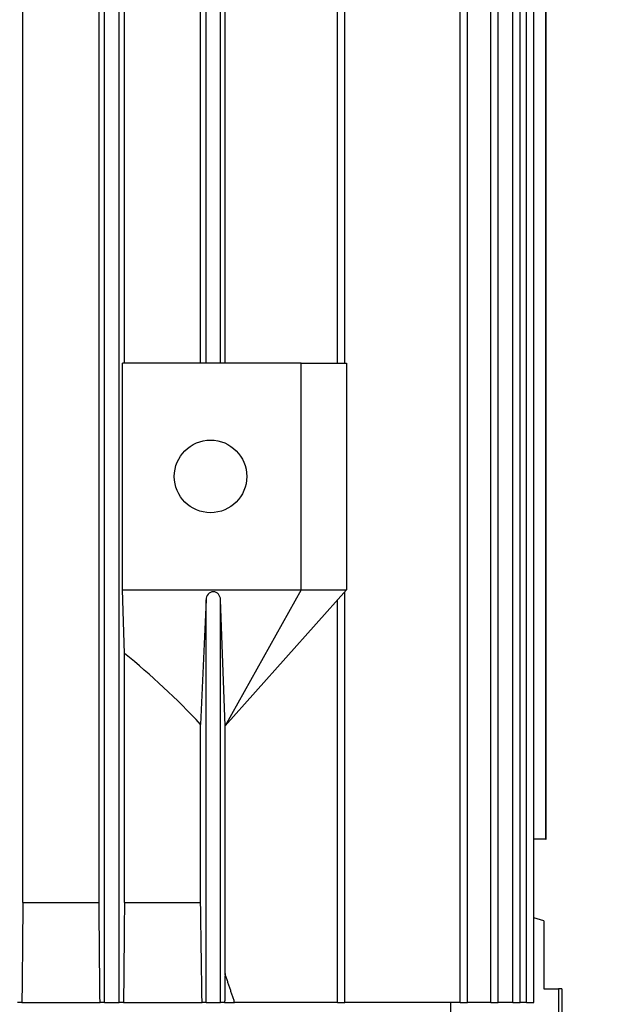
# Model space of a CAD drawing. Units: millimetres. Extents: x 311 to 4180, y 39 to 5448.
# Drawn here: x 1355 to 1419, y 2813 to 2922 of the extents above; entities that cross this region are included whole.
import ezdxf

# ---------------------------------------------------------------- set-up
doc = ezdxf.new("R2010")
doc.units = ezdxf.units.MM
doc.header["$LTSCALE"] = 20
doc.layers.add('Symbols(Hillmar_metric)', color=7, linetype='Continuous', lineweight=18)
doc.layers.add('Visible Edges(Hillmar_metric)', color=7, linetype='Continuous', lineweight=25)
doc.styles.add('Hillmar_metric_Dimensions', font='arial.ttf')
doc.dimstyles.new('DEFAULT-ISO-Method 1b-Hillmar_metric$7', dxfattribs={"dimscale": 20, "dimtxt": 2, "dimasz": 2.5, "dimexe": 1, "dimexo": 1, "dimgap": 0.25, "dimtad": 1, "dimtih": 1, "dimtoh": 1, "dimrnd": 1e-08, "dimdsep": 46, "dimtxsty": 'Hillmar_metric_Dimensions', "dimcen": 0.09, "dimdle": 8, "dimclrd": 7, "dimclre": 7, "dimclrt": 7, "dimazin": 2, "dimtfac": 0.75, "dimtmove": 0, "dimatfit": 3, "dimfxl": 1, "dimtolj": 1, "dimlwd": 15, "dimlwe": 9, "dimarcsym": 0})

msp = doc.modelspace()

# ---------------------------------------------------------------- linework, layer by layer
at = {"layer": 'Visible Edges(Hillmar_metric)'}
for p, q in [((1364.031, 2813.322), (1364.031, 2988.298)), ((1365.631, 2813.322), (1365.631, 2988.298)), ((1403.257, 2813.322), (1403.257, 2988.298)), ((1404.057, 2813.322), (1404.057, 2988.298)), ((1406.655, 2813.322), (1406.655, 2988.298)), ((1407.455, 2813.322), (1407.455, 2988.298)), ((1409.083, 2813.322), (1409.083, 2988.298)), ((1409.883, 2813.322), (1409.883, 2988.298)), ((1410.593, 2813.322), (1410.593, 2988.298)), ((1411.393, 2813.322), (1411.393, 2988.298)), ((1355.031, 2824.322), (1355.031, 2979.322)), ((1363.431, 2824.322), (1363.431, 2979.322)), ((1412.727, 2831.322), (1412.727, 2972.322)), ((1412.731, 2831.322), (1412.731, 2972.322)), ((1366.231, 2883.822), (1366.231, 2922.822)), ((1374.631, 2883.822), (1374.631, 2922.822)), ((1375.231, 2883.822), (1375.231, 2922.822)), ((1376.831, 2883.822), (1376.831, 2922.822)), ((1377.325, 2883.822), (1377.325, 2922.822)), ((1389.731, 2883.822), (1389.731, 2922.822)), ((1390.531, 2883.822), (1390.531, 2922.822)), ((1366.031, 2858.822), (1366.031, 2883.822)), ((1385.731, 2883.822), (1366.031, 2883.822)), ((1385.731, 2883.822), (1390.731, 2883.822)), ((1385.731, 2858.822), (1385.731, 2883.822)), ((1390.731, 2883.822), (1390.731, 2858.822)), ((1366.231, 2851.812), (1366.031, 2858.822)), ((1366.031, 2858.822), (1385.731, 2858.822)), ((1385.731, 2858.822), (1377.325, 2843.822)), ((1377.331, 2843.822), (1390.731, 2858.822)), ((1385.731, 2858.822), (1390.731, 2858.822)), ((1390.531, 2813.322), (1390.531, 2858.598)), ((1375.231, 2857.702), (1374.631, 2843.976)), ((1375.231, 2813.322), (1375.231, 2857.702)), ((1377.325, 2843.822), (1376.831, 2857.702)), ((1376.831, 2813.322), (1376.831, 2857.702)), ((1389.731, 2813.322), (1389.731, 2857.702)), ((1366.231, 2824.322), (1366.231, 2851.812)), ((1374.631, 2824.322), (1374.631, 2843.976)), ((1377.325, 2816.494), (1377.325, 2843.822)), ((1377.325, 2843.822), (1377.325, 2843.822)), ((1377.325, 2843.822), (1377.331, 2843.822)), ((1412.727, 2831.322), (1411.393, 2831.322)), ((1412.727, 2831.322), (1412.731, 2831.322)), ((1355.031, 2824.322), (1363.431, 2824.322)), ((1366.231, 2824.322), (1374.631, 2824.322)), ((1412.481, 2822.322), (1411.393, 2822.644)), ((1412.481, 2822.322), (1412.481, 2814.822)), ((1412.481, 2814.822), (1414.107, 2814.822)), ((1414.481, 2814.822), (1414.107, 2814.822)), ((1414.107, 2814.822), (1414.107, 2804.322)), ((1414.481, 2814.822), (1414.481, 2804.322)), ((1354.919, 2813.322), (1354.431, 2813.322)), ((1354.919, 2813.322), (1363.535, 2813.322)), ((1364.031, 2813.322), (1363.535, 2813.322)), ((1364.031, 2813.322), (1365.631, 2813.322)), ((1366.131, 2813.322), (1365.631, 2813.322)), ((1366.131, 2813.322), (1374.791, 2813.322)), ((1375.231, 2813.322), (1374.791, 2813.322)), ((1375.231, 2813.322), (1376.831, 2813.322)), ((1377.283, 2813.322), (1376.831, 2813.322)), ((1377.283, 2813.322), (1378.382, 2813.322)), ((1389.731, 2813.322), (1378.382, 2813.322)), ((1389.731, 2813.322), (1390.531, 2813.322)), ((1403.257, 2813.322), (1390.531, 2813.322)), ((1402.198, 2813.322), (1402.198, 2804.322)), ((1403.257, 2813.322), (1404.057, 2813.322)), ((1406.655, 2813.322), (1404.057, 2813.322)), ((1406.655, 2813.322), (1407.455, 2813.322)), ((1409.083, 2813.322), (1407.455, 2813.322)), ((1409.083, 2813.322), (1409.883, 2813.322)), ((1410.593, 2813.322), (1409.883, 2813.322)), ((1410.593, 2813.322), (1411.393, 2813.322))]:
    msp.add_line(p, q, dxfattribs=at)
msp.add_circle((1375.731, 2871.322), 4, dxfattribs=at)
for centre, major_axis, start_param, end_param in [((1376.031, 2857.702), (0, 0.896), 4.712389, 7.8539816), ((1317.731, 2777.105), (0, 92.351), 5.5221148, 5.6547512)]:
    msp.add_ellipse(centre, major_axis=major_axis, ratio=0.8933333, start_param=start_param, end_param=end_param, dxfattribs=at)
for points in [[(1355.031, 2824.322), (1354.994, 2820.656), (1354.956, 2816.989), (1354.919, 2813.322)], [(1363.535, 2813.322), (1363.5, 2816.989), (1363.466, 2820.656), (1363.431, 2824.322)]]:
    msp.add_open_spline(points, degree=3, dxfattribs=at)
for points, weights in [([(1366.231, 2824.322), (1366.182, 2818.951), (1366.131, 2813.322)], [1.02048956119, 1.0112164701, 1.00167598492]), ([(1374.791, 2813.322), (1374.71, 2818.962), (1374.631, 2824.322)], [1.00015188041, 1.00099440801, 1.00145644349]), ([(1377.325, 2816.494), (1377.304, 2814.922), (1377.283, 2813.322)], [1.00079662007, 1.00051842432, 1.00020126562]), ([(1378.382, 2813.322), (1377.851, 2814.922), (1377.325, 2816.494)], [1.00020126562, 1.00051842432, 1.00079662007])]:
    msp.add_rational_spline(points, weights, degree=2, dxfattribs=at)

# ---------------------------------------------------------------- leaders
at = {"layer": 'Symbols(Hillmar_metric)', "color": 7, "linetype": 'Continuous', "lineweight": 18, "annotation_type": 0, "has_hookline": 1, "hookline_direction": 0, "text_width": 139.914}
msp.add_leader([(1301.276, 2915.232), (1854.318, 3127.95), (1904.318, 3127.95)], dimstyle='DEFAULT-ISO-Method 1b-Hillmar_metric$7', override={"dimtad": 0}, dxfattribs=at)

doc.saveas('drawing.dxf')
